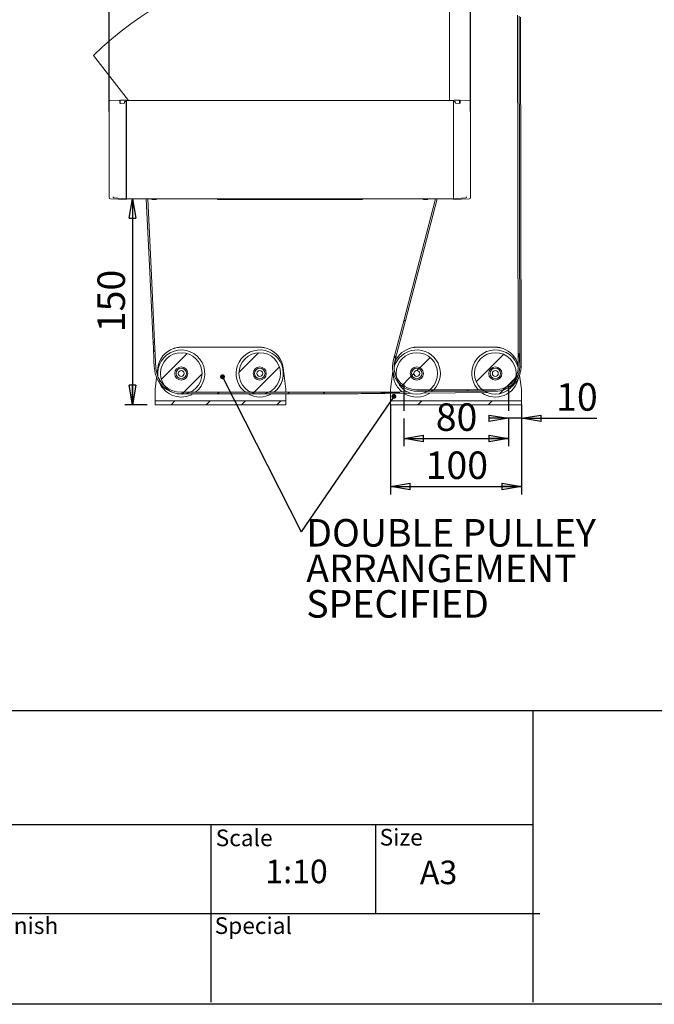
# Model space of a CAD drawing. Units: millimetres. Extents: x 13 to 407, y 10 to 287.
# Drawn here: x 168 to 249, y 10 to 135 of the extents above; entities that cross this region are included whole.
import ezdxf

# ---------------------------------------------------------------- set-up
doc = ezdxf.new("R2010")
doc.units = ezdxf.units.MM
for name, color, linetype in [('BORDTITLE', 1, 'Continuous'), ('MODS', 1, 'Continuous'), ('RAHM2', 5, 'Continuous'), ('RAHM5', 4, 'Continuous')]:
    doc.layers.add(name, color=color, linetype=linetype)
doc.styles.add('SLDTEXTSTYLE0', font='GOTHIC.TTF', dxfattribs={"width": 0.913})
doc.styles.add('SLDTEXTSTYLE1', font='VERDANA.TTF')
doc.styles.get("Standard").update_dxf_attribs({"font": 'GOTHIC.TTF'})
doc.dimstyles.new('SLDDIMSTYLE3', dxfattribs={"dimtxt": 3.5, "dimasz": 2.5, "dimexe": 0, "dimexo": 0.0625, "dimgap": 0.875, "dimtad": 1, "dimlfac": 6, "dimrnd": 1e-09, "dimzin": 12, "dimdsep": 46, "dimtxsty": 'SLDTEXTSTYLE0', "dimblk1": 'CLOSED', "dimblk2": 'CLOSED', "dimsah": 1, "dimcen": 0.09, "dimadec": 0, "dimazin": 3, "dimtfac": 1, "dimtofl": 0, "dimtmove": 0, "dimatfit": 3, "dimldrblk": 'CLOSED', "dimfxl": 1, "dimfrac": 2, "dimtolj": 1, "dimtzin": 12, "dimarcsym": 0})
doc.dimstyles.new('SLDDIMSTYLE4', dxfattribs={"dimtxt": 3.5, "dimasz": 2.5, "dimexe": 0, "dimexo": 0.0625, "dimgap": 0.875, "dimtad": 1, "dimlfac": 6, "dimrnd": 1e-09, "dimzin": 12, "dimdsep": 46, "dimtxsty": 'SLDTEXTSTYLE0', "dimblk1": 'CLOSED', "dimblk2": 'CLOSED', "dimsah": 1, "dimcen": 0.09, "dimadec": 0, "dimazin": 3, "dimtfac": 1, "dimtmove": 0, "dimatfit": 0, "dimldrblk": 'CLOSED', "dimfxl": 1, "dimfrac": 2, "dimtolj": 1, "dimtzin": 12, "dimarcsym": 0})
doc.dimstyles.new('SLDDIMSTYLE5', dxfattribs={"dimtxt": 0.18, "dimasz": 0.62, "dimexe": 0, "dimexo": 0.0625, "dimgap": 0, "dimtad": 0, "dimtih": 1, "dimtoh": 1, "dimdec": 0, "dimrnd": 1e-09, "dimzin": 0, "dimdsep": 46, "dimtxsty": 'Standard', "dimblk1": 'DOT', "dimblk2": 'DOT', "dimsah": 1, "dimcen": 0.09, "dimadec": 0, "dimazin": 0, "dimtfac": 0.62, "dimtdec": 0, "dimtofl": 0, "dimtmove": 0, "dimatfit": 3, "dimldrblk": 'DOT', "dimfxl": 1, "dimfrac": 2, "dimtolj": 1, "dimtzin": 0, "dimarcsym": 0})

# ---------------------------------------------------------------- blocks, each defined once
blk = doc.blocks.new('SW_HATCH_0')
at = {"color": 0, "linetype": 'Continuous', "lineweight": 18}
for p, q in [((0, 0), (0.19, 0.19)), ((0.99, -3.5), (4.27, -0.22)), ((10.89, -2.59), (13.35, -0.12)), ((30.62, -0.81), (30.9, -0.53)), ((33.9, -2.02), (35.21, -0.72)), ((41.1, -3.81), (44.57, -0.33)), ((12.69, -5.27), (16.04, -1.93)), ((33.54, -2.38), (33.78, -2.14)), ((33.78, -2.14), (33.9, -2.02)), ((0.67, -3.82), (0.81, -3.68)), ((3.58, -5.4), (6.17, -2.81)), ((31.48, -4.44), (32.78, -3.14)), ((32.78, -3.14), (32.91, -3.01)), ((32.91, -3.01), (33.15, -2.77)), ((44.04, -5.35), (46.12, -3.27)), ((46.08, -3.31), (46.47, -2.93)), ((31.58, -4.34), (31.73, -4.19)), ((35.39, -5.03), (35.59, -4.83)), ((39.88, -5.03), (40.08, -4.83)), ((44.53, -4.86), (44.92, -4.47)), ((2.22, -6.76), (2.72, -6.26)), ((3.62, -5.36), (3.82, -5.16)), ((6.71, -6.76), (7.21, -6.26)), ((8.11, -5.36), (8.31, -5.16)), ((11.2, -6.76), (11.7, -6.26)), ((12.6, -5.36), (12.8, -5.16)), ((15.69, -6.76), (16.19, -6.26)), ((17.09, -5.36), (17.29, -5.16)), ((21.58, -5.36), (21.78, -5.16)), ((33.65, -6.76), (34.15, -6.26)), ((42.63, -6.76), (43.13, -6.26))]:
    blk.add_line(p, q, dxfattribs=at)
blk = doc.blocks.new('_CLOSED')
at = {"color": 0, "linetype": 'ByBlock', "lineweight": -2}
for p, q in [((-1, 0.166667), (0, 0)), ((-1, 0.166667), (-1, -0.166667)), ((0, 0), (-1, -0.166667)), ((0, 0), (-1, 0))]:
    blk.add_line(p, q, dxfattribs=at)
blk = doc.blocks.new('_D_6')
at = {"layer": 'BORDTITLE', "color": 1}
for p, q in [((216.79, 84.1), (216.79, 80.58)), ((230.12, 84.1), (230.12, 80.58)), ((216.79, 81.58), (230.12, 81.58))]:
    blk.add_line(p, q, dxfattribs=at)
at = {"layer": 'BORDTITLE', "color": 1, "xscale": 2.5, "yscale": 2.5, "rotation": 180.0000000000004}
blk.add_blockref('_CLOSED', (216.79, 81.58), dxfattribs=at)
at = {"layer": 'BORDTITLE', "color": 1, "xscale": 2.5, "yscale": 2.5}
blk.add_blockref('_CLOSED', (230.12, 81.58), dxfattribs=at)
at = {"layer": 'BORDTITLE', "color": 1, "insert": (220.87, 86.05), "char_height": 3.5, "attachment_point": 1, "style": 'SLDTEXTSTYLE0'}
blk.add_mtext('80', dxfattribs=at)
blk = doc.blocks.new('_D_7')
at = {"layer": 'BORDTITLE'}
for p, q in [((231.79, 85.85), (231.79, 83.14)), ((230.12, 84.14), (227.62, 84.14)), ((231.79, 84.14), (230.12, 84.14)), ((230.12, 84.1), (230.12, 83.14)), ((231.79, 84.14), (241.37, 84.14))]:
    blk.add_line(p, q, dxfattribs=at)
at = {"layer": 'BORDTITLE', "xscale": 2.5, "yscale": 2.5}
blk.add_blockref('_CLOSED', (230.12, 84.14), dxfattribs=at)
at = {"layer": 'BORDTITLE', "xscale": 2.5, "yscale": 2.5, "rotation": 180.0000000000004}
blk.add_blockref('_CLOSED', (231.79, 84.14), dxfattribs=at)
at = {"layer": 'BORDTITLE', "insert": (236.2, 88.61), "char_height": 3.5, "attachment_point": 1, "style": 'SLDTEXTSTYLE0'}
blk.add_mtext('10', dxfattribs=at)
blk = doc.blocks.new('_D_8')
at = {"layer": 'BORDTITLE'}
for p, q in [((215.12, 85.85), (215.12, 74.45)), ((231.79, 85.85), (231.79, 74.45)), ((215.12, 75.45), (231.79, 75.45))]:
    blk.add_line(p, q, dxfattribs=at)
at = {"layer": 'BORDTITLE', "xscale": 2.5, "yscale": 2.5}
for p, rotation in [((215.12, 75.45, 13.27), 180.0000000000021), ((231.79, 75.45, 13.27), 2.060999433588359e-12)]:
    blk.add_blockref('_CLOSED', p, dxfattribs=dict(at, rotation=rotation))
at = {"layer": 'BORDTITLE', "insert": (219.58, 79.92), "char_height": 3.5, "attachment_point": 1, "style": 'SLDTEXTSTYLE0'}
blk.add_mtext('100', dxfattribs=at)
blk = doc.blocks.new('_D_9')
at = {"layer": 'BORDTITLE'}
for p, q in [((182.26, 112.1), (182.26, 85.85)), ((184.12, 85.85), (181.26, 85.85))]:
    blk.add_line(p, q, dxfattribs=at)
at = {"layer": 'BORDTITLE', "xscale": 2.5, "yscale": 2.5}
for p, rotation in [((182.26, 112.1, 13.27), 90.000000000001), ((182.26, 85.85, 13.27), 270.000000000001)]:
    blk.add_blockref('_CLOSED', p, dxfattribs=dict(at, rotation=rotation))
at = {"layer": 'BORDTITLE', "insert": (177.79, 95.1), "char_height": 3.5, "attachment_point": 1, "rotation": 90, "style": 'SLDTEXTSTYLE0'}
blk.add_mtext('150', dxfattribs=at)
blk = doc.blocks.new('_D_10')
at = {"layer": 'BORDTITLE'}
for p, q in [((179.29, 123.18), (179.29, 150.58)), ((225.3, 123.18), (225.3, 150.58)), ((179.29, 149.58), (225.3, 149.58))]:
    blk.add_line(p, q, dxfattribs=at)
at = {"layer": 'BORDTITLE', "xscale": 2.5, "yscale": 2.5, "rotation": 180.0000000000009}
blk.add_blockref('_CLOSED', (179.29, 149.58, 13.27), dxfattribs=at)
at = {"layer": 'BORDTITLE', "xscale": 2.5, "yscale": 2.5}
blk.add_blockref('_CLOSED', (225.3, 149.58, 13.27), dxfattribs=at)
at = {"layer": 'BORDTITLE', "insert": (177.85, 154.05), "char_height": 3.5, "attachment_point": 1, "style": 'SLDTEXTSTYLE0'}
blk.add_mtext('HEM BAR WIDTH > 375', dxfattribs=at)
blk = doc.blocks.new('SW_NOTE_7')
at = {"layer": 'BORDTITLE', "color": 0, "char_height": 3.5, "attachment_point": 1, "style": 'SLDTEXTSTYLE0'}
for s, insert in [('DOUBLE PULLEY', (0.63, 1.62)), ('ARRANGEMENT ', (0.63, -2.91)), ('SPECIFIED', (0.63, -7.43))]:
    blk.add_mtext(s, dxfattribs=dict(at, insert=insert))
blk = doc.blocks.new('_DOT')
at = {"color": 0, "linetype": 'ByBlock', "lineweight": -2}
blk.add_line((-0.5, 0), (-1, 0), dxfattribs=at)
at = {"color": 0, "linetype": 'ByBlock', "const_width": 0.5}
blk.add_lwpolyline([(-0.25, 0, 1), (0.25, 0, 1)], format="xyb", close=True, dxfattribs=at)

msp = doc.modelspace()

# ---------------------------------------------------------------- linework, layer by layer
at = {"color": 7, "linetype": 'Continuous', "lineweight": 18}
for p, q in [((222.63069, 139.89162), (222.63069, 124.60865)), ((231.56393, 90.68419), (231.48509, 135.312)), ((231.73064, 90.68276), (231.66155, 135.19233)), ((181.74071, 124.60865), (177.29748, 130.34621)), ((179.28545, 122.18276), (179.28545, 124.44615)), ((180.60667, 124.65324), (179.44631, 124.6127)), ((180.68176, 124.55109), (180.68459, 124.2371)), ((180.70495, 124.23555), (181.13566, 124.25323)), ((181.38074, 124.63517), (180.76509, 124.63517)), ((181.18953, 124.47277), (181.18953, 124.47164)), ((181.30666, 124.4872), (181.36879, 124.4895)), ((181.45212, 124.45686), (181.45212, 122.18276)), ((223.1307, 124.60865), (181.46403, 124.60865)), ((181.46403, 124.60865), (181.46403, 124.60337)), ((181.46403, 124.60337), (181.46403, 122.18276)), ((223.1307, 124.60337), (223.1307, 124.60865)), ((223.1307, 122.18276), (223.1307, 124.60337)), ((223.1307, 124.45686), (223.1307, 122.18276)), ((223.82963, 124.63517), (223.21398, 124.63517)), ((223.27616, 124.4872), (223.21402, 124.4895)), ((223.4052, 124.47277), (223.4052, 124.47164)), ((223.87786, 124.23555), (223.44716, 124.25323)), ((223.91296, 124.55109), (223.91014, 124.23851)), ((225.13651, 124.6127), (223.97615, 124.65324)), ((225.29736, 124.44615), (225.29736, 122.18276)), ((181.4636, 122.97445), (181.46352, 122.74112)), ((179.28545, 122.18276), (179.28545, 114.51609)), ((181.45212, 122.18276), (181.45212, 114.51609)), ((181.46403, 114.49388), (181.46403, 122.18276)), ((223.1307, 122.18276), (223.1307, 114.49388)), ((223.1307, 122.18276), (223.1307, 114.51609)), ((225.29736, 122.18276), (225.29736, 114.51609)), ((181.46403, 120.18275), (181.45212, 120.18275)), ((179.28545, 112.25269), (179.28545, 114.51609)), ((181.46403, 114.75884), (181.45212, 114.75884)), ((181.45212, 114.51609), (181.45212, 112.48068)), ((181.46403, 114.49388), (181.46403, 112.48226)), ((223.1307, 114.51609), (223.1307, 112.48068)), ((223.1307, 112.48226), (223.1307, 114.49388)), ((225.29736, 114.51609), (225.29736, 112.25269)), ((179.44631, 112.08613), (181.45212, 112.01608)), ((179.78545, 112.34154), (179.78545, 112.31847)), ((179.78545, 112.31847), (179.78545, 112.29087)), ((179.86291, 112.20779), (181.45212, 112.09634)), ((179.863, 112.20862), (179.86302, 112.20935)), ((181.45212, 112.41287), (181.45212, 112.48068)), ((181.45212, 112.263), (181.45212, 112.41287)), ((181.45212, 112.01608), (181.45212, 112.08842)), ((181.46403, 112.48226), (181.46403, 112.34815)), ((181.46403, 112.34815), (181.46403, 112.26608)), ((181.46403, 112.26608), (181.46403, 112.09942)), ((181.46403, 112.09942), (223.1307, 112.09942)), ((184.71381, 111.99218), (185.04736, 111.99218)), ((185.04736, 111.99218), (185.04737, 111.99239)), ((193.06631, 111.99218), (194.38069, 111.99218)), ((193.96403, 112.09942), (193.96403, 111.99388)), ((194.3975, 111.99388), (210.19721, 111.99388)), ((210.21403, 111.99218), (211.52841, 111.99218)), ((210.6307, 111.99388), (210.6307, 112.09942)), ((220.83189, 112.09942), (216.78668, 96.54841)), ((217.00205, 96.58191), (221.03855, 112.09942)), ((219.54735, 111.99239), (219.54736, 111.99218)), ((219.54736, 111.99218), (219.88091, 111.99218)), ((223.1307, 112.34815), (223.1307, 112.48226)), ((223.1307, 112.41287), (223.1307, 112.48068)), ((223.1307, 112.26608), (223.1307, 112.34815)), ((223.1307, 112.263), (223.1307, 112.34815)), ((223.1307, 112.09942), (223.1307, 112.26608)), ((223.1307, 112.09634), (224.7199, 112.20779)), ((223.1307, 112.09942), (223.1307, 112.01608)), ((223.1307, 112.01608), (225.13651, 112.08613)), ((224.71981, 112.20862), (224.7198, 112.20935)), ((224.79736, 112.34154), (224.79736, 112.31847)), ((224.79736, 112.31847), (224.79736, 112.29087)), ((216.78668, 96.54841), (215.46387, 91.46316)), ((215.65743, 91.41282), (217.00205, 96.58191)), ((185.07118, 93.87362), (185.23453, 90.52521)), ((198.71982, 93.18276), (188.19489, 93.18276)), ((228.71982, 93.18276), (218.19489, 93.18276)), ((185.48306, 90.5746), (185.37253, 89.73562)), ((201.79069, 87.84941), (201.43165, 90.5746)), ((231.36398, 90.68276), (231.36393, 90.68276)), ((231.36398, 90.68276), (231.36402, 90.68276)), ((231.56387, 90.68276), (231.56403, 90.68276)), ((231.56393, 90.68276), (231.56393, 90.68419)), ((231.73069, 90.68276), (231.56403, 90.68276)), ((231.73069, 90.68276), (231.59508, 90.68276)), ((185.3166, 89.31108), (185.12403, 87.84941)), ((215.42003, 90.09617), (215.12402, 87.84941)), ((231.79069, 87.84941), (231.55619, 89.62937)), ((185.12403, 87.84941), (185.12403, 86.84943)), ((201.79069, 87.44943), (201.79069, 87.84941)), ((215.12402, 87.84941), (215.12402, 87.50323)), ((228.46403, 87.78276), (218.46403, 87.78276)), ((231.79069, 86.84943), (231.79069, 87.84941)), ((185.12403, 86.84943), (185.12403, 86.34942)), ((208.46403, 87.44943), (188.46403, 87.44943)), ((188.46403, 87.24941), (208.46403, 87.24941)), ((201.79069, 86.84943), (201.79069, 87.24941)), ((201.79069, 86.34942), (201.79069, 86.84943)), ((217.25753, 87.52048), (210.72024, 87.46761)), ((211.08604, 87.27198), (217.74883, 87.32912)), ((215.12402, 87.30661), (215.12402, 86.84943)), ((215.12402, 86.84943), (215.12402, 86.34942)), ((218.46403, 87.58276), (228.46403, 87.58276)), ((219.22018, 87.34134), (227.44276, 87.40784)), ((224.58107, 87.58276), (219.74873, 87.5413)), ((220.42262, 87.58276), (220.35552, 87.52628)), ((231.79069, 86.34942), (231.79069, 86.84943)), ((185.12403, 85.84942), (185.12403, 86.34942)), ((185.12403, 86.34942), (201.79069, 86.34942)), ((201.79069, 85.84942), (185.12403, 85.84942)), ((201.79069, 86.34942), (201.79069, 85.84942)), ((215.12402, 85.84942), (215.12402, 86.34942)), ((215.12402, 86.34942), (231.79069, 86.34942)), ((231.79069, 85.84942), (215.12402, 85.84942)), ((231.79069, 86.34942), (231.79069, 85.84942))]:
    msp.add_line(p, q, dxfattribs=at)
at = {"color": 7, "linetype": 'Continuous', "lineweight": 18, "flags": 128}
for points in [[(231.28486, 135.44627), (231.36382, 90.74638), (231.36393, 90.68274)], [(179.77752, 112.33452), (179.77713, 112.3348), (179.78134, 112.32854), (179.78542, 112.31207), (179.78545, 112.31114), (179.78545, 112.31068), (179.78545, 112.31056), (179.78545, 112.31054), (179.78545, 112.31052), (179.78545, 112.31052), (179.78545, 112.31052), (179.78545, 112.31052), (179.78545, 112.31052)], [(183.9818, 112.09942), (184.44025, 102.70204), (184.8775, 93.73931)], [(185.07118, 93.87364), (184.65843, 102.33442), (184.18204, 112.09942)], [(184.71194, 112.09942), (184.71315, 112.02989), (184.71381, 111.99218)], [(185.35798, 112.09942), (185.35656, 112.09545), (185.34285, 112.05744), (185.33225, 112.02802)], [(193.06069, 112.09942), (193.06433, 112.02989), (193.06631, 111.99218)], [(194.38069, 111.99218), (194.39696, 111.99376), (194.3975, 111.99388)], [(210.19721, 111.99388), (210.19777, 111.99376), (210.21403, 111.99218)], [(211.52841, 111.99218), (211.53039, 112.02989), (211.53404, 112.09942)], [(219.23673, 112.09942), (219.23816, 112.09545), (219.25186, 112.05744), (219.26247, 112.02802)], [(219.88091, 111.99218), (219.88157, 112.02989), (219.88278, 112.09942)], [(224.80526, 112.33433), (224.80409, 112.33288), (224.79736, 112.31052), (224.79736, 112.31052)], [(185.03477, 90.51545), (185.02502, 90.71522), (184.98604, 91.51426), (184.90808, 93.11236), (184.8775, 93.73929)], [(188.19489, 93.18276), (188.178, 93.17978), (188.1279, 93.17094), (188.0464, 93.15657), (187.93642, 93.13718)], [(198.97831, 93.13718), (198.86832, 93.15657), (198.78682, 93.17094), (198.73673, 93.17978), (198.71982, 93.18276)], [(218.19489, 93.18276), (218.178, 93.17978), (218.1279, 93.17094), (218.0464, 93.15657), (217.93642, 93.13718)], [(228.97831, 93.13718), (228.86832, 93.15657), (228.78682, 93.17094), (228.73672, 93.17978), (228.71982, 93.18276)]]:
    msp.add_lwpolyline(points, dxfattribs=at)
at = {"color": 7, "linetype": 'Continuous', "lineweight": 18}
for centre, radius in [((188.45736, 89.84942), 2.64502), ((198.45736, 89.84941), 2.64502), ((218.45736, 89.84942), 2.64502), ((228.45736, 89.84941), 2.64502), ((188.45735, 89.84942), 0.83333), ((188.45735, 89.84941), 0.83333), ((188.45736, 89.84942), 0.66667), ((188.45736, 89.84942), 0.66666), ((198.45736, 89.84942), 0.83333), ((198.45736, 89.84943), 0.83333), ((198.45736, 89.84942), 0.66667), ((198.45736, 89.84942), 0.66666), ((218.45735, 89.84941), 0.83333), ((218.45736, 89.84942), 0.83333), ((218.45735, 89.84942), 0.66667), ((218.45736, 89.84942), 0.66666), ((228.45736, 89.84942), 0.83333), ((228.45736, 89.84943), 0.83333), ((228.45736, 89.84942), 0.66667), ((228.45736, 89.84942), 0.66666), ((188.45736, 89.84942), 0.375), ((198.45736, 89.84942), 0.375), ((218.45736, 89.84942), 0.375), ((228.45736, 89.84942), 0.375)]:
    msp.add_circle(centre, radius, dxfattribs=at)
for centre, radius, start, end in [((207.43137, 99.65515), 43.01154, 69.3059464, 134.4751739), ((179.45212, 124.44614), 0.16666, 91.9974541, 179.9980828), ((176.17201, 124.29343), 4.44924, 359.8822634, 4.6385783), ((210.64907, 123.63126), 29.43741, 178.4090485, 178.6821519), ((213.19667, 123.6731), 31.74076, 178.703795, 181.2612504), ((193.83734, 123.62986), 29.53382, 1.3162664, 1.588478), ((228.40257, 124.29375), 4.441, 175.3570074, 180.1221509), ((225.1307, 124.44614), 0.16666, 0.0019172, 88.0025459), ((181.49369, 122.357), 0.04157, 179.9652594, 224.4734649), ((193.23872, 122.43507), 11.77918, 178.5111461, 180.4980892), ((181.49369, 120.70851), 0.04157, 135.5265351, 180.0347406), ((181.49378, 117.50703), 0.04166, 179.9906617, 224.4207333), ((181.49378, 115.37514), 0.04166, 135.5792667, 180.0093383), ((179.45212, 112.25269), 0.16666, 180.0019172, 268.0025459), ((179.8688, 112.29059), 0.08335, 179.9991432, 265.8520877), ((224.71403, 112.29059), 0.08333, 274.085996, 0.0040622), ((225.1307, 112.25269), 0.16666, 271.9974541, 359.9980828), ((188.45736, 89.84942), 3, 306.8700928, 188.2837037), ((188.45738, 90.18273), 3.00002, 109.1883724, 172.4945556), ((198.45736, 89.84942), 3, 306.8701181, 169.7835437), ((198.45735, 90.18275), 3.00001, 7.5052146, 70.8117172), ((218.45736, 89.84942), 3, 316.4578929, 164.6559315), ((218.4573, 90.18282), 2.99992, 109.1874535, 162.9771476), ((228.45736, 89.84941), 3, 14.4274044, 169.7834356), ((228.45733, 90.18272), 3.00004, 14.3707842, 70.8115485), ((188.46403, 90.68275), 3.43334, 182.7930767, 269.9999592), ((188.46402, 90.68275), 3.23333, 182.7928918, 270.0001676), ((198.45731, 89.84941), 2.99995, 169.7832183, 233.1306315), ((218.464, 90.68273), 3.09997, 165.4186884, 270.0006283), ((218.46403, 90.68276), 2.9, 165.4192957, 269.9999345), ((228.45733, 89.84941), 2.99997, 169.7832849, 223.5424507), ((228.46404, 90.68274), 2.89999, 269.9998573, 0.0003389), ((228.46404, 90.68275), 3.09999, 269.9998359, 0.0001641), ((228.464, 90.68276), 3.26669, 306.1689998, 359.9999555), ((218.45799, 89.84951), 3.00063, 178.5754074, 199.5284246), ((228.45736, 89.84941), 3, 235.4167624, 348.2784887), ((188.45737, 89.84943), 3.00002, 204.29101, 299.9261605), ((218.45742, 89.84947), 3.00008, 199.5313087, 231.7819538), ((198.45736, 89.8495), 3.00007, 240.0743904, 299.9256096), ((218.45736, 89.84946), 3.00003, 237.772553, 303.4905058)]:
    msp.add_arc(centre, radius, start, end, dxfattribs=at)
for points, knots in [([(180.62123, 124.28428), (180.62338, 124.27648), (180.62788, 124.26012), (180.64941, 124.24586), (180.67296, 124.23745), (180.69182, 124.23522), (180.70276, 124.23549), (180.70495, 124.23555)], [0, 0, 0, 0, 0.22330937, 0.468131324, 0.689052468, 0.93756454, 1, 1, 1, 1]), ([(180.68176, 124.55109), (180.68259, 124.56047), (180.68426, 124.57923), (180.69842, 124.60432), (180.71938, 124.62336), (180.74296, 124.63366), (180.7587, 124.63474), (180.76509, 124.63517)], [0, 0, 0, 0, 0.213563347, 0.42691272, 0.640380809, 0.853853069, 1, 1, 1, 1]), ([(181.13566, 124.25323), (181.14407, 124.25405), (181.16022, 124.25564), (181.18259, 124.26361), (181.20125, 124.27509), (181.21577, 124.28998), (181.2183, 124.30258), (181.21945, 124.30828)], [0, 0, 0, 0, 0.233562976, 0.448641737, 0.650009271, 0.841477695, 1, 1, 1, 1]), ([(181.22301, 124.44855), (181.22451, 124.45327), (181.22809, 124.4645), (181.24656, 124.47511), (181.26928, 124.48296), (181.29046, 124.48634), (181.30317, 124.48701), (181.30666, 124.4872)], [0, 0, 0, 0, 0.147375198, 0.35075832, 0.610044816, 0.893163845, 1, 1, 1, 1]), ([(181.36879, 124.4895), (181.37749, 124.48952), (181.39405, 124.48955), (181.41708, 124.48562), (181.4353, 124.47898), (181.44913, 124.46967), (181.45123, 124.46067), (181.45212, 124.45686)], [0, 0, 0, 0, 0.270858972, 0.515872034, 0.720182193, 0.881473761, 1, 1, 1, 1]), ([(181.38074, 124.63517), (181.39011, 124.63426), (181.40885, 124.63242), (181.43382, 124.61804), (181.45267, 124.5969), (181.46266, 124.57347), (181.46367, 124.55798), (181.46407, 124.55183)], [0, 0, 0, 0, 0.21463816, 0.429350938, 0.644032509, 0.858603684, 1, 1, 1, 1]), ([(223.21398, 124.63517), (223.20461, 124.63426), (223.18587, 124.63242), (223.1609, 124.61804), (223.14205, 124.5969), (223.13205, 124.57347), (223.13105, 124.55798), (223.13065, 124.55183)], [0, 0, 0, 0, 0.214665453, 0.429367954, 0.64403925, 0.858614646, 1, 1, 1, 1]), ([(223.21402, 124.4895), (223.20533, 124.48952), (223.18876, 124.48955), (223.16573, 124.48562), (223.14751, 124.47898), (223.13367, 124.46967), (223.13158, 124.46067), (223.1307, 124.45686)], [0, 0, 0, 0, 0.270805238, 0.515917932, 0.720178361, 0.881508343, 1, 1, 1, 1]), ([(223.35981, 124.44855), (223.3583, 124.45327), (223.35473, 124.4645), (223.33626, 124.47511), (223.31353, 124.48296), (223.29235, 124.48634), (223.27964, 124.48701), (223.27616, 124.4872)], [0, 0, 0, 0, 0.147399934, 0.350789356, 0.610083884, 0.893261696, 1, 1, 1, 1]), ([(223.44716, 124.25323), (223.43875, 124.25405), (223.42259, 124.25564), (223.40023, 124.26361), (223.38157, 124.27509), (223.36705, 124.28998), (223.36451, 124.30258), (223.36336, 124.30828)], [0, 0, 0, 0, 0.233557894, 0.448631975, 0.650033973, 0.841468268, 1, 1, 1, 1]), ([(223.91296, 124.55109), (223.91213, 124.56047), (223.91046, 124.57923), (223.89631, 124.60432), (223.87534, 124.62336), (223.85176, 124.63366), (223.83602, 124.63474), (223.82963, 124.63517)], [0, 0, 0, 0, 0.213548467, 0.426895, 0.64038832, 0.853892657, 1, 1, 1, 1]), ([(223.96158, 124.28428), (223.95943, 124.27648), (223.95493, 124.26012), (223.93341, 124.24586), (223.90985, 124.23745), (223.89099, 124.23522), (223.88005, 124.23549), (223.87786, 124.23555)], [0, 0, 0, 0, 0.223321416, 0.468100312, 0.689060331, 0.937613091, 1, 1, 1, 1]), ([(181.45212, 112.09849), (181.45212, 112.09813), (181.45212, 112.09219), (181.45212, 112.12843), (181.45212, 112.14545), (181.45212, 112.19615), (181.45212, 112.23331), (181.45212, 112.25719), (181.45212, 112.263)], [0, 0, 0, 0, 0.006084467, 0.100334049, 0.296230017, 0.571701265, 0.895728943, 1, 1, 1, 1]), ([(185.04737, 111.99239), (185.05355, 111.99368), (185.07725, 111.99863), (185.12897, 112.00444), (185.19638, 112.01151), (185.24621, 112.0143), (185.26832, 112.01554)], [0, 0, 0, 0, 0.08510478, 0.326642515, 0.70136025, 1, 1, 1, 1]), ([(185.26832, 112.01554), (185.2781, 112.01608), (185.29536, 112.01703), (185.31556, 112.02079), (185.32903, 112.02331), (185.33185, 112.02743), (185.33225, 112.02802)], [0, 0, 0, 0, 0.440219469, 0.775825929, 0.967843314, 1, 1, 1, 1]), ([(219.3264, 112.01554), (219.31661, 112.01608), (219.29936, 112.01703), (219.27916, 112.0208), (219.26569, 112.0233), (219.26288, 112.02743), (219.26247, 112.02802)], [0, 0, 0, 0, 0.440273773, 0.775773475, 0.967884017, 1, 1, 1, 1]), ([(219.54735, 111.99239), (219.54118, 111.99368), (219.51747, 111.99863), (219.46576, 112.00444), (219.39834, 112.01151), (219.3485, 112.0143), (219.3264, 112.01554)], [0, 0, 0, 0, 0.085122919, 0.326649963, 0.701328876, 1, 1, 1, 1]), ([(223.1307, 112.09849), (223.1307, 112.09813), (223.1307, 112.09219), (223.1307, 112.12843), (223.1307, 112.14545), (223.1307, 112.19615), (223.1307, 112.23331), (223.1307, 112.25719), (223.1307, 112.263)], [0, 0, 0, 0, 0.006084467, 0.100334049, 0.296230017, 0.571701265, 0.895728943, 1, 1, 1, 1]), ([(217.00205, 96.58191), (217.00027, 96.58163), (216.99345, 96.58056), (216.97874, 96.57833), (216.95531, 96.57466), (216.92453, 96.5699), (216.88889, 96.56437), (216.85277, 96.55876), (216.82174, 96.55388), (216.80042, 96.55059), (216.78996, 96.54892), (216.7868, 96.54843), (216.78668, 96.54841)], [0, 0, 0, 0, 0.024772721, 0.094956677, 0.204869141, 0.351169569, 0.523621807, 0.70134823, 0.854225918, 0.95602993, 0.998201566, 1, 1, 1, 1]), ([(184.8775, 93.73929), (184.87891, 93.74029), (184.88427, 93.7441), (184.89591, 93.75228), (184.91493, 93.76569), (184.94127, 93.78409), (184.97375, 93.80672), (185.0084, 93.83067), (185.03784, 93.85087), (185.05801, 93.86467), (185.06747, 93.87109), (185.07091, 93.87343), (185.07118, 93.87362)], [0, 0, 0, 0, 0.022125246, 0.083700575, 0.180966085, 0.318299582, 0.492670455, 0.684776996, 0.854417337, 0.94705852, 0.995797663, 1, 1, 1, 1]), ([(187.93642, 93.13718), (187.82817, 93.11499), (187.6709, 93.08275), (187.51877, 93.03192), (187.47135, 93.01608)], [0, 0, 0, 0, 0.688309354, 1, 1, 1, 1]), ([(199.44337, 93.01608), (199.33713, 93.04976), (199.1841, 93.09827), (199.0265, 93.12807), (198.97831, 93.13718)], [0, 0, 0, 0, 0.694220511, 1, 1, 1, 1]), ([(217.93642, 93.13718), (217.82817, 93.11499), (217.6709, 93.08274), (217.51877, 93.03192), (217.47134, 93.01608)], [0, 0, 0, 0, 0.688292678, 1, 1, 1, 1]), ([(229.44337, 93.01608), (229.33713, 93.04976), (229.1841, 93.09827), (229.0265, 93.12807), (228.97831, 93.13718)], [0, 0, 0, 0, 0.694220511, 1, 1, 1, 1]), ([(231.36398, 90.68276), (231.36412, 90.74921), (231.36454, 90.94854), (231.36924, 91.28076), (231.37914, 91.61285), (231.39198, 91.87839), (231.40598, 92.07718), (231.42029, 92.22637), (231.43828, 92.31603), (231.44663, 92.3426), (231.45272, 92.35323), (231.45604, 92.35689), (231.45851, 92.35844), (231.46095, 92.35891), (231.46322, 92.3585), (231.46606, 92.35683), (231.4715, 92.35053), (231.48475, 92.31854), (231.49952, 92.2336), (231.51494, 92.10093), (231.53136, 91.88807), (231.54511, 91.62171), (231.55548, 91.30619), (231.56164, 90.99415), (231.56351, 90.78778), (231.56387, 90.68371), (231.56387, 90.68276)], [0, 0, 0, 0, 0.0590945347, 0.1772828387, 0.2954760931, 0.3545672876, 0.4136684592, 0.4727897993, 0.4875781922, 0.4949805026, 0.4974257407, 0.4983880455, 0.4993542763, 0.4999556388, 0.5005559909, 0.5013626388, 0.5028396068, 0.507853584, 0.5317796433, 0.579257214, 0.6267018816, 0.7215869142, 0.8164637486, 0.9074470067, 0.9991518375, 1, 1, 1, 1]), ([(208.46403, 87.24945), (208.52843, 87.25003), (208.85042, 87.25293), (209.43001, 87.2585), (210.46038, 87.26979), (211.7483, 87.28583), (213.03624, 87.30823), (214.179, 87.32646), (214.98935, 87.36139), (215.72098, 87.3505), (216.08871, 87.36721), (216.26717, 87.40974), (216.27039, 87.4107), (216.27261, 87.41154), (216.27428, 87.41236), (216.27542, 87.41312), (216.27596, 87.41389), (216.27612, 87.4144), (216.27607, 87.41489), (216.2758, 87.41545), (216.27482, 87.41645), (216.26992, 87.41874), (216.24887, 87.4231), (216.16325, 87.43148), (215.81996, 87.4462), (215.23122, 87.45572), (214.44625, 87.46318), (213.66129, 87.46655), (213.00716, 87.46757), (212.35302, 87.46758), (211.82971, 87.46675), (211.17558, 87.46501), (210.52145, 87.46245), (209.86732, 87.45896), (209.18151, 87.45477), (208.75736, 87.45157), (208.46403, 87.44937)], [0, 0, 0, 0, 0.012359729, 0.061798295, 0.111236853, 0.210114472, 0.308991776, 0.358430755, 0.42949785, 0.464447275, 0.499142352, 0.499441676, 0.499646323, 0.499787354, 0.499895352, 0.50000365, 0.500044894, 0.500074051, 0.500103394, 0.50013695, 0.500193634, 0.500367209, 0.501159857, 0.504305579, 0.516866023, 0.567088663, 0.617303886, 0.667519823, 0.717734638, 0.742842646, 0.79305808, 0.818165543, 0.868380665, 0.918596106, 0.943703957, 1, 1, 1, 1])]:
    msp.add_open_spline(points, degree=3, knots=knots, dxfattribs=at)
at = {"layer": 'BORDTITLE', "color": 1, "lineweight": 25}
for p, q in [((216.79069, 88.43854), (216.79069, 85.09857)), ((230.12403, 88.43854), (230.12403, 85.09857))]:
    msp.add_line(p, q, dxfattribs=at)
at = {"layer": 'RAHM2', "lineweight": 25}
msp.add_line((407.25599, 9.55063), (13.25599, 9.55063), dxfattribs=at)
at = {"layer": 'RAHM5'}
for p, q in [((13.25599, 46.92917), (407.25099, 46.92917)), ((233.25599, 9.81167), (233.25599, 46.92917)), ((161.4774, 32.43567), (233.25599, 32.43567)), ((192.2666, 9.81167), (192.2666, 32.43567)), ((213.25599, 21.12367), (213.25599, 32.43567)), ((153.25599, 21.12367), (196.34804, 21.12367)), ((196.34804, 21.12367), (234.13606, 21.12367))]:
    msp.add_line(p, q, dxfattribs=at)

# ---------------------------------------------------------------- block references
at = {"color": 7, "linetype": 'Continuous', "lineweight": 18}
msp.add_blockref('SW_HATCH_0', (184.9327, 92.60784), dxfattribs=at)
at = {"layer": 'BORDTITLE', "color": 1}
msp.add_blockref('SW_NOTE_7', (203.74967, 69.69754), dxfattribs=at)

# ---------------------------------------------------------------- texts
at = {"layer": 'MODS', "char_height": 3, "attachment_point": 1, "style": 'SLDTEXTSTYLE1'}
for s, insert in [('1:10', (199.16516, 27.96486)), ('A3', (218.85259, 27.84199))]:
    msp.add_mtext(s, dxfattribs=dict(at, insert=insert))
at = {"layer": 'RAHM2', "char_height": 2.121, "attachment_point": 1, "style": 'SLDTEXTSTYLE1'}
for s, insert in [('Scale', (192.84357, 31.79546)), ('Size', (213.71936, 31.87673)), ('Surface Finish', (153.82682, 20.62625)), ('Special', (192.70998, 20.62625))]:
    msp.add_mtext(s, dxfattribs=dict(at, insert=insert))

# ---------------------------------------------------------------- dimensions: what is measured, and where the dimension line sits
at = {"layer": 'BORDTITLE'}
for base, p1, p2, angle, text, picture, middle in [((225.29736, 149.57833), (179.28546, 122.18276), (225.29736, 122.18276), 0, 'HEM BAR WIDTH > 375', '_D_10', (202.29141, 149.57833)), ((182.26435, 85.84942), (181.46403, 112.09942), (185.12403, 85.84942), 90, '150', '_D_9', (182.26435, 98.97442))]:
    dim = msp.add_linear_dim(base=base, p1=p1, p2=p2, angle=angle, text=text, dimstyle='SLDDIMSTYLE3', dxfattribs=at)
    dim.commit()
    dim.dimension.update_dxf_attribs({"geometry": picture, "text_midpoint": middle, "dimtype": 160})
dim = msp.add_linear_dim(base=(230.12403, 84.13888), p1=(231.79069, 86.84942), p2=(230.12403, 85.09857), dimstyle='SLDDIMSTYLE4', dxfattribs=at)
dim.commit()
dim.dimension.update_dxf_attribs({"geometry": '_D_7', "text_midpoint": (238.7851, 84.13888), "dimtype": 160})
dim = msp.add_linear_dim(base=(231.79069, 75.44994), p1=(215.12403, 86.84942), p2=(231.79069, 86.84942), angle=0, dimstyle='SLDDIMSTYLE3', dxfattribs=at)
dim.commit()
dim.dimension.update_dxf_attribs({"geometry": '_D_8', "text_midpoint": (223.45736, 75.44994), "dimtype": 160})
at = {"layer": 'BORDTITLE', "color": 1}
dim = msp.add_linear_dim(base=(230.12403, 81.57708), p1=(216.79069, 85.09857), p2=(230.12403, 85.09857), dimstyle='SLDDIMSTYLE3', dxfattribs=at)
dim.commit()
dim.dimension.update_dxf_attribs({"geometry": '_D_6', "text_midpoint": (223.45736, 81.57708), "dimtype": 160})

# ---------------------------------------------------------------- leaders
for points in [[(193.71261, 89.42863), (203.74967, 69.69754)], [(215.54214, 86.93382), (203.74967, 69.69754)]]:
    msp.add_leader(points, dimstyle='SLDDIMSTYLE5', dxfattribs=at)

doc.saveas('drawing.dxf')
